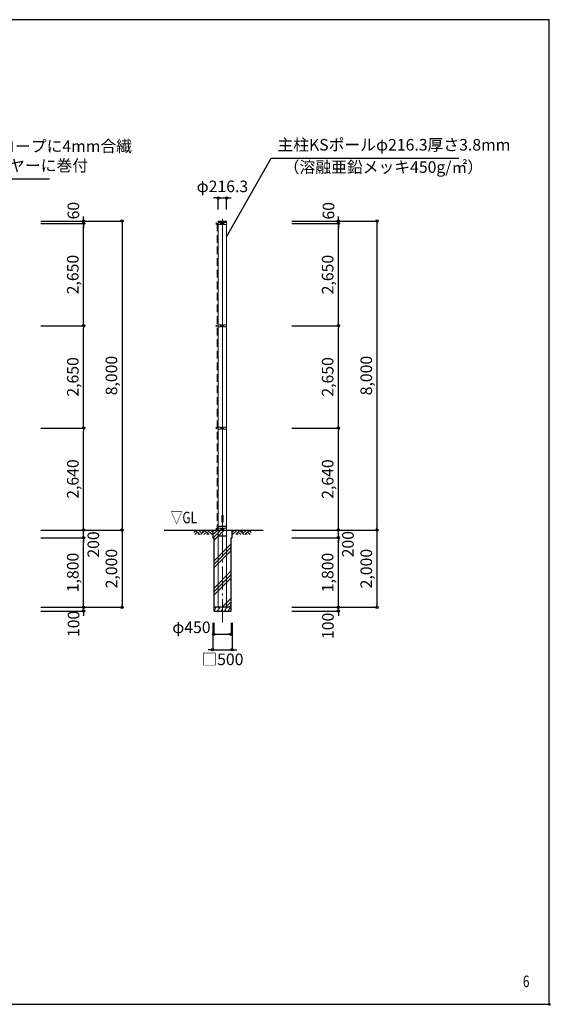
# Model space of a CAD drawing. Units: millimetres. Extents: x 173821 to 212821, y 81925 to 107945.
# Drawn here: x 199104 to 212821, y 82445 to 107945 of the extents above; entities that cross this region are included whole.
import ezdxf
from ezdxf.enums import TextEntityAlignment as Align

# ---------------------------------------------------------------- set-up
doc = ezdxf.new("R2010")
doc.units = ezdxf.units.MM
doc.linetypes.add('DASHDOT', pattern=[8.5, 6, -1, 0.5, -1])
doc.linetypes.add('DASHED', pattern=[3, 2, -1])
doc.layers.get('DEFPOINTS').update_dxf_attribs({"color": 4})
for name, color, linetype in [('図面枠', 7, 'Continuous'), ('寸法', 6, 'Continuous'), ('寸法引出', 7, 'Continuous'), ('寸法文字', 6, 'Continuous'), ('画層1-1', 82, 'Continuous'), ('画層2', 42, 'Continuous'), ('画層2-1', 5, 'Continuous'), ('画層3', 190, 'Continuous')]:
    doc.layers.add(name, color=color, linetype=linetype)
for name, color, linetype, lineweight in [('画層1', 7, 'Continuous', 13), ('通り芯', 4, 'Continuous', 13), ('ﾊｯﾁﾝｸﾞ', 1, 'Continuous', 13)]:
    doc.layers.add(name, color=color, linetype=linetype, lineweight=lineweight)
doc.styles.add('1_100', font='romans.shx', dxfattribs={"width": 0.75, "bigfont": 'extfont2.shx'})
doc.dimstyles.new('1_100', dxfattribs={"dimscale": 100, "dimtxt": 3, "dimasz": 0.6, "dimexe": 0, "dimexo": 3, "dimgap": 1, "dimtad": 1, "dimdec": 1, "dimdsep": 46, "dimlunit": 6, "dimtxsty": '1_100', "dimblk1": 'ORIGIN', "dimblk2": 'ORIGIN', "dimsah": 1, "dimcen": 0, "dimclrd": 256, "dimclre": 256, "dimclrt": 256, "dimadec": 0, "dimazin": 0, "dimtfac": 1, "dimtdec": 1, "dimtmove": 2, "dimatfit": 3, "dimldrblk": 'ORIGIN', "dimfxl": 1, "dimtolj": 1, "dimarcsym": 0})

# ---------------------------------------------------------------- blocks, each defined once
blk = doc.blocks.new('_ORIGIN')
at = {"color": 0, "linetype": 'ByBlock'}
blk.add_line((0, 0), (-1, 0), dxfattribs=at)
blk.add_circle((0, 0), 0.5, dxfattribs=at)
blk = doc.blocks.new('*D5')
at = {"layer": 'DEFPOINTS', "color": 0, "linetype": 'Continuous'}
for p in [(205854, 102669), (207358, 102669), (205854, 100019)]:
    blk.add_point(p, dxfattribs=at)
at = {"layer": '寸法', "linetype": 'Continuous', "lineweight": -2}
for p, q in [((206154, 102669), (207358, 102669)), ((207358, 100079), (207358, 102609)), ((206154, 100019), (207358, 100019))]:
    blk.add_line(p, q, dxfattribs=at)
at = {"layer": '寸法', "linetype": 'Continuous', "lineweight": -2, "xscale": 60, "yscale": 60, "zscale": 60}
for p, rotation in [((207358, 102669), 90), ((207358, 100019), 270)]:
    blk.add_blockref('_ORIGIN', p, dxfattribs=dict(at, rotation=rotation))
at = {"layer": '寸法', "linetype": 'Continuous', "insert": (207080, 101344), "char_height": 300, "attachment_point": 5, "rotation": 90, "style": '1_100'}
blk.add_mtext('\\A1;2,650', dxfattribs=at)
blk = doc.blocks.new('*D6')
at = {"layer": 'DEFPOINTS', "color": 0, "linetype": 'Continuous'}
for p in [(205854, 102729), (205854, 94729), (208358, 94729)]:
    blk.add_point(p, dxfattribs=at)
at = {"layer": '寸法', "linetype": 'Continuous', "lineweight": -2}
for p, q in [((206154, 102729), (208358, 102729)), ((208358, 102669), (208358, 94789)), ((206154, 94729), (208358, 94729))]:
    blk.add_line(p, q, dxfattribs=at)
at = {"layer": '寸法', "linetype": 'Continuous', "lineweight": -2, "xscale": 60, "yscale": 60, "zscale": 60}
for p, rotation in [((208358, 102729), 90), ((208358, 94729), 270)]:
    blk.add_blockref('_ORIGIN', p, dxfattribs=dict(at, rotation=rotation))
at = {"layer": '寸法', "linetype": 'Continuous', "insert": (208080, 98729), "char_height": 300, "attachment_point": 5, "rotation": 90, "style": '1_100'}
blk.add_mtext('\\A1;8,000', dxfattribs=at)
blk = doc.blocks.new('*D7')
at = {"layer": 'DEFPOINTS', "color": 0, "linetype": 'Continuous'}
for p in [(199354, 102669), (200758, 102669), (199354, 100019)]:
    blk.add_point(p, dxfattribs=at)
at = {"layer": '寸法', "linetype": 'Continuous', "lineweight": -2}
for p, q in [((199654, 102669), (200758, 102669)), ((200758, 100079), (200758, 102609)), ((199654, 100019), (200758, 100019))]:
    blk.add_line(p, q, dxfattribs=at)
at = {"layer": '寸法', "linetype": 'Continuous', "lineweight": -2, "xscale": 60, "yscale": 60, "zscale": 60}
for p, rotation in [((200758, 102669), 90), ((200758, 100019), 270)]:
    blk.add_blockref('_ORIGIN', p, dxfattribs=dict(at, rotation=rotation))
at = {"layer": '寸法', "linetype": 'Continuous', "insert": (200480, 101344), "char_height": 300, "attachment_point": 5, "rotation": 90, "style": '1_100'}
blk.add_mtext('\\A1;2,650', dxfattribs=at)
blk = doc.blocks.new('*D8')
at = {"layer": 'DEFPOINTS', "color": 0, "linetype": 'Continuous'}
for p in [(199354, 102729), (199354, 94729), (201758, 94729)]:
    blk.add_point(p, dxfattribs=at)
at = {"layer": '寸法', "linetype": 'Continuous', "lineweight": -2}
for p, q in [((199654, 102729), (201758, 102729)), ((201758, 102669), (201758, 94789)), ((199654, 94729), (201758, 94729))]:
    blk.add_line(p, q, dxfattribs=at)
at = {"layer": '寸法', "linetype": 'Continuous', "lineweight": -2, "xscale": 60, "yscale": 60, "zscale": 60}
for p, rotation in [((201758, 102729), 90), ((201758, 94729), 270)]:
    blk.add_blockref('_ORIGIN', p, dxfattribs=dict(at, rotation=rotation))
at = {"layer": '寸法', "linetype": 'Continuous', "insert": (201480, 98729), "char_height": 300, "attachment_point": 5, "rotation": 90, "style": '1_100'}
blk.add_mtext('\\A1;8,000', dxfattribs=at)
blk = doc.blocks.new('sai450')
at = {"layer": 'ﾊｯﾁﾝｸﾞ', "linetype": 'Continuous'}
for p, q in [((-210, -100), (-153, 0)), ((-181, 0), (-165, -22)), ((-119, -100), (-61, 0)), ((-90, 0), (-74, -22)), ((-27, -100), (30, 0)), ((2, 0), (18, -22)), ((64, -100), (122, 0)), ((93, 0), (109, -22)), ((156, -100), (214, 0)), ((185, 0), (201, -22)), ((-198, -78), (-185, -100)), ((-106, -78), (-93, -100)), ((-14, -78), (-2, -100)), ((77, -78), (90, -100)), ((169, -78), (182, -100))]:
    blk.add_line(p, q, dxfattribs=at)
blk = doc.blocks.new('RM')
at = {"layer": 'ﾊｯﾁﾝｸﾞ', "linetype": 'Continuous'}
for p, q in [((56, 0), (0, -56)), ((135, 0), (15, -120)), ((214, 0), (94, -120)), ((123, -92), (151, -120)), ((162, -52), (230, -120)), ((202, -12), (309, -120)), ((293, 0), (241, -52)), ((373, 0), (281, -92)), ((452, 0), (332, -120)), ((360, -92), (388, -120)), ((400, -52), (468, -120)), ((439, -12), (493, -66))]:
    blk.add_line(p, q, dxfattribs=at)
blk = doc.blocks.new('RH')
at = {"layer": 'ﾊｯﾁﾝｸﾞ', "linetype": 'Continuous'}
for p, q in [((-452, 0), (-332, -120)), ((-373, 0), (-281, -92)), ((-293, 0), (-241, -52)), ((-214, 0), (-94, -120)), ((-135, 0), (-15, -120)), ((-56, 0), (0, -56)), ((-439, -12), (-493, -66)), ((-400, -52), (-468, -120)), ((-360, -92), (-388, -120)), ((-202, -12), (-309, -120)), ((-162, -52), (-230, -120)), ((-123, -92), (-151, -120))]:
    blk.add_line(p, q, dxfattribs=at)
blk = doc.blocks.new('*D12')
at = {"layer": 'DEFPOINTS', "color": 0, "linetype": 'Continuous'}
for p in [(205854, 94729), (205854, 92729), (208358, 92729)]:
    blk.add_point(p, dxfattribs=at)
at = {"layer": '寸法', "linetype": 'Continuous', "lineweight": -2}
for p, q in [((206154, 94729), (208358, 94729)), ((208358, 94669), (208358, 92789)), ((206154, 92729), (208358, 92729))]:
    blk.add_line(p, q, dxfattribs=at)
at = {"layer": '寸法', "linetype": 'Continuous', "lineweight": -2, "xscale": 60, "yscale": 60, "zscale": 60}
for p, rotation in [((208358, 94729), 90), ((208358, 92729), 270)]:
    blk.add_blockref('_ORIGIN', p, dxfattribs=dict(at, rotation=rotation))
at = {"layer": '寸法', "linetype": 'Continuous', "insert": (208080, 93729), "char_height": 300, "attachment_point": 5, "rotation": 90, "style": '1_100'}
blk.add_mtext('\\A1;2,000', dxfattribs=at)
blk = doc.blocks.new('*D13')
at = {"layer": 'DEFPOINTS', "color": 0, "linetype": 'Continuous'}
for p in [(205854, 94729), (207358, 94729), (205854, 94529)]:
    blk.add_point(p, dxfattribs=at)
at = {"layer": '寸法', "linetype": 'Continuous', "lineweight": -2}
for p, q in [((206154, 94729), (207358, 94729)), ((207358, 94789), (207358, 94849)), ((207358, 94529), (207358, 94729)), ((206154, 94529), (207358, 94529)), ((207358, 94469), (207358, 94409))]:
    blk.add_line(p, q, dxfattribs=at)
at = {"layer": '寸法', "linetype": 'Continuous', "lineweight": -2, "xscale": 60, "yscale": 60, "zscale": 60}
for p, rotation in [((207358, 94729), 270), ((207358, 94529), 90)]:
    blk.add_blockref('_ORIGIN', p, dxfattribs=dict(at, rotation=rotation))
at = {"layer": '寸法', "linetype": 'Continuous', "insert": (207605, 94362), "char_height": 300, "attachment_point": 5, "rotation": 90, "style": '1_100'}
blk.add_mtext('\\A1;200', dxfattribs=at)
blk = doc.blocks.new('*D14')
at = {"layer": 'DEFPOINTS', "color": 0, "linetype": 'Continuous'}
for p in [(205854, 94529), (207358, 94529), (205854, 92729)]:
    blk.add_point(p, dxfattribs=at)
at = {"layer": '寸法', "linetype": 'Continuous', "lineweight": -2}
for p, q in [((206154, 94529), (207358, 94529)), ((207358, 92789), (207358, 94469)), ((206154, 92729), (207358, 92729))]:
    blk.add_line(p, q, dxfattribs=at)
at = {"layer": '寸法', "linetype": 'Continuous', "lineweight": -2, "xscale": 60, "yscale": 60, "zscale": 60}
for p, rotation in [((207358, 94529), 90), ((207358, 92729), 270)]:
    blk.add_blockref('_ORIGIN', p, dxfattribs=dict(at, rotation=rotation))
at = {"layer": '寸法', "linetype": 'Continuous', "insert": (207080, 93629), "char_height": 300, "attachment_point": 5, "rotation": 90, "style": '1_100'}
blk.add_mtext('\\A1;1,800', dxfattribs=at)
blk = doc.blocks.new('*D15')
at = {"layer": 'DEFPOINTS', "color": 0, "linetype": 'Continuous'}
for p in [(205854, 92729), (205854, 92629), (207358, 92729)]:
    blk.add_point(p, dxfattribs=at)
at = {"layer": '寸法', "linetype": 'Continuous', "lineweight": -2}
for p, q in [((207358, 92789), (207358, 92849)), ((206154, 92729), (207358, 92729)), ((206154, 92629), (207358, 92629)), ((207358, 92629), (207358, 92729)), ((207358, 92569), (207358, 92509))]:
    blk.add_line(p, q, dxfattribs=at)
at = {"layer": '寸法', "linetype": 'Continuous', "lineweight": -2, "xscale": 60, "yscale": 60, "zscale": 60}
for p, rotation in [((207358, 92729), 270), ((207358, 92629), 90)]:
    blk.add_blockref('_ORIGIN', p, dxfattribs=dict(at, rotation=rotation))
at = {"layer": '寸法', "linetype": 'Continuous', "insert": (207086, 92247), "char_height": 300, "attachment_point": 5, "rotation": 90, "style": '1_100'}
blk.add_mtext('\\A1;100', dxfattribs=at)
blk = doc.blocks.new('*D16')
at = {"layer": 'DEFPOINTS', "color": 0, "linetype": 'Continuous'}
for p in [(205854, 97369), (207358, 97369), (205854, 94729)]:
    blk.add_point(p, dxfattribs=at)
at = {"layer": '寸法', "linetype": 'Continuous', "lineweight": -2}
for p, q in [((206154, 97369), (207358, 97369)), ((207358, 94789), (207358, 97309)), ((206154, 94729), (207358, 94729))]:
    blk.add_line(p, q, dxfattribs=at)
at = {"layer": '寸法', "linetype": 'Continuous', "lineweight": -2, "xscale": 60, "yscale": 60, "zscale": 60}
for p, rotation in [((207358, 97369), 90), ((207358, 94729), 270)]:
    blk.add_blockref('_ORIGIN', p, dxfattribs=dict(at, rotation=rotation))
at = {"layer": '寸法', "linetype": 'Continuous', "insert": (207080, 96049), "char_height": 300, "attachment_point": 5, "rotation": 90, "style": '1_100'}
blk.add_mtext('\\A1;2,640', dxfattribs=at)
blk = doc.blocks.new('*D17')
at = {"layer": 'DEFPOINTS', "color": 0, "linetype": 'Continuous'}
for p in [(205854, 100019), (207358, 100019), (205854, 97369)]:
    blk.add_point(p, dxfattribs=at)
at = {"layer": '寸法', "linetype": 'Continuous', "lineweight": -2}
for p, q in [((206154, 100019), (207358, 100019)), ((207358, 97429), (207358, 99959)), ((206154, 97369), (207358, 97369))]:
    blk.add_line(p, q, dxfattribs=at)
at = {"layer": '寸法', "linetype": 'Continuous', "lineweight": -2, "xscale": 60, "yscale": 60, "zscale": 60}
for p, rotation in [((207358, 100019), 90), ((207358, 97369), 270)]:
    blk.add_blockref('_ORIGIN', p, dxfattribs=dict(at, rotation=rotation))
at = {"layer": '寸法', "linetype": 'Continuous', "insert": (207080, 98694), "char_height": 300, "attachment_point": 5, "rotation": 90, "style": '1_100'}
blk.add_mtext('\\A1;2,650', dxfattribs=at)
blk = doc.blocks.new('*D18')
at = {"layer": 'DEFPOINTS', "color": 0, "linetype": 'Continuous'}
for p in [(199354, 94729), (199354, 92729), (201758, 92729)]:
    blk.add_point(p, dxfattribs=at)
at = {"layer": '寸法', "linetype": 'Continuous', "lineweight": -2}
for p, q in [((199654, 94729), (201758, 94729)), ((201758, 94669), (201758, 92789)), ((199654, 92729), (201758, 92729))]:
    blk.add_line(p, q, dxfattribs=at)
at = {"layer": '寸法', "linetype": 'Continuous', "lineweight": -2, "xscale": 60, "yscale": 60, "zscale": 60}
for p, rotation in [((201758, 94729), 90), ((201758, 92729), 270)]:
    blk.add_blockref('_ORIGIN', p, dxfattribs=dict(at, rotation=rotation))
at = {"layer": '寸法', "linetype": 'Continuous', "insert": (201480, 93729), "char_height": 300, "attachment_point": 5, "rotation": 90, "style": '1_100'}
blk.add_mtext('\\A1;2,000', dxfattribs=at)
blk = doc.blocks.new('*D19')
at = {"layer": 'DEFPOINTS', "color": 0, "linetype": 'Continuous'}
for p in [(199354, 94729), (200758, 94729), (199354, 94529)]:
    blk.add_point(p, dxfattribs=at)
at = {"layer": '寸法', "linetype": 'Continuous', "lineweight": -2}
for p, q in [((199654, 94729), (200758, 94729)), ((200758, 94789), (200758, 94849)), ((200758, 94529), (200758, 94729)), ((199654, 94529), (200758, 94529)), ((200758, 94469), (200758, 94409))]:
    blk.add_line(p, q, dxfattribs=at)
at = {"layer": '寸法', "linetype": 'Continuous', "lineweight": -2, "xscale": 60, "yscale": 60, "zscale": 60}
for p, rotation in [((200758, 94729), 270), ((200758, 94529), 90)]:
    blk.add_blockref('_ORIGIN', p, dxfattribs=dict(at, rotation=rotation))
at = {"layer": '寸法', "linetype": 'Continuous', "insert": (201011, 94354), "char_height": 300, "attachment_point": 5, "rotation": 90, "style": '1_100'}
blk.add_mtext('\\A1;200', dxfattribs=at)
blk = doc.blocks.new('*D20')
at = {"layer": 'DEFPOINTS', "color": 0, "linetype": 'Continuous'}
for p in [(199354, 94529), (200758, 94529), (199354, 92729)]:
    blk.add_point(p, dxfattribs=at)
at = {"layer": '寸法', "linetype": 'Continuous', "lineweight": -2}
for p, q in [((199654, 94529), (200758, 94529)), ((200758, 92789), (200758, 94469)), ((199654, 92729), (200758, 92729))]:
    blk.add_line(p, q, dxfattribs=at)
at = {"layer": '寸法', "linetype": 'Continuous', "lineweight": -2, "xscale": 60, "yscale": 60, "zscale": 60}
for p, rotation in [((200758, 94529), 90), ((200758, 92729), 270)]:
    blk.add_blockref('_ORIGIN', p, dxfattribs=dict(at, rotation=rotation))
at = {"layer": '寸法', "linetype": 'Continuous', "insert": (200480, 93629), "char_height": 300, "attachment_point": 5, "rotation": 90, "style": '1_100'}
blk.add_mtext('\\A1;1,800', dxfattribs=at)
blk = doc.blocks.new('*D21')
at = {"layer": 'DEFPOINTS', "color": 0, "linetype": 'Continuous'}
for p in [(199354, 92729), (199354, 92629), (200758, 92729)]:
    blk.add_point(p, dxfattribs=at)
at = {"layer": '寸法', "linetype": 'Continuous', "lineweight": -2}
for p, q in [((200758, 92789), (200758, 92849)), ((199654, 92729), (200758, 92729)), ((199654, 92629), (200758, 92629)), ((200758, 92629), (200758, 92729)), ((200758, 92569), (200758, 92509))]:
    blk.add_line(p, q, dxfattribs=at)
at = {"layer": '寸法', "linetype": 'Continuous', "lineweight": -2, "xscale": 60, "yscale": 60, "zscale": 60}
for p, rotation in [((200758, 92729), 270), ((200758, 92629), 90)]:
    blk.add_blockref('_ORIGIN', p, dxfattribs=dict(at, rotation=rotation))
at = {"layer": '寸法', "linetype": 'Continuous', "insert": (200499, 92296), "char_height": 300, "attachment_point": 5, "rotation": 90, "style": '1_100'}
blk.add_mtext('\\A1;100', dxfattribs=at)
blk = doc.blocks.new('*D22')
at = {"layer": 'DEFPOINTS', "color": 0, "linetype": 'Continuous'}
for p in [(199354, 97369), (200758, 97369), (199354, 94729)]:
    blk.add_point(p, dxfattribs=at)
at = {"layer": '寸法', "linetype": 'Continuous', "lineweight": -2}
for p, q in [((199654, 97369), (200758, 97369)), ((200758, 94789), (200758, 97309)), ((199654, 94729), (200758, 94729))]:
    blk.add_line(p, q, dxfattribs=at)
at = {"layer": '寸法', "linetype": 'Continuous', "lineweight": -2, "xscale": 60, "yscale": 60, "zscale": 60}
for p, rotation in [((200758, 97369), 90), ((200758, 94729), 270)]:
    blk.add_blockref('_ORIGIN', p, dxfattribs=dict(at, rotation=rotation))
at = {"layer": '寸法', "linetype": 'Continuous', "insert": (200480, 96049), "char_height": 300, "attachment_point": 5, "rotation": 90, "style": '1_100'}
blk.add_mtext('\\A1;2,640', dxfattribs=at)
blk = doc.blocks.new('*D23')
at = {"layer": 'DEFPOINTS', "color": 0, "linetype": 'Continuous'}
for p in [(199354, 100019), (200758, 100019), (199354, 97369)]:
    blk.add_point(p, dxfattribs=at)
at = {"layer": '寸法', "linetype": 'Continuous', "lineweight": -2}
for p, q in [((199654, 100019), (200758, 100019)), ((200758, 97429), (200758, 99959)), ((199654, 97369), (200758, 97369))]:
    blk.add_line(p, q, dxfattribs=at)
at = {"layer": '寸法', "linetype": 'Continuous', "lineweight": -2, "xscale": 60, "yscale": 60, "zscale": 60}
for p, rotation in [((200758, 100019), 90), ((200758, 97369), 270)]:
    blk.add_blockref('_ORIGIN', p, dxfattribs=dict(at, rotation=rotation))
at = {"layer": '寸法', "linetype": 'Continuous', "insert": (200480, 98694), "char_height": 300, "attachment_point": 5, "rotation": 90, "style": '1_100'}
blk.add_mtext('\\A1;2,650', dxfattribs=at)
blk = doc.blocks.new('*D24')
at = {"layer": 'DEFPOINTS', "color": 0, "linetype": 'Continuous'}
for p in [(204104, 92629), (204604, 92629), (204604, 91629)]:
    blk.add_point(p, dxfattribs=at)
at = {"layer": '寸法', "linetype": 'Continuous', "lineweight": -2}
for p, q in [((204104, 92329), (204104, 91629)), ((204604, 92329), (204604, 91629)), ((204044, 91629), (203984, 91629)), ((204104, 91629), (204604, 91629)), ((204664, 91629), (204724, 91629))]:
    blk.add_line(p, q, dxfattribs=at)
at = {"layer": '寸法', "linetype": 'Continuous', "lineweight": -2, "xscale": 60, "yscale": 60, "zscale": 60}
blk.add_blockref('_ORIGIN', (204104, 91629), dxfattribs=at)
at = {"layer": '寸法', "linetype": 'Continuous', "lineweight": -2, "xscale": 60, "yscale": 60, "zscale": 60, "rotation": 180}
blk.add_blockref('_ORIGIN', (204604, 91629), dxfattribs=at)
at = {"layer": '寸法', "linetype": 'Continuous', "insert": (204354, 91379), "char_height": 300, "attachment_point": 5, "style": '1_100'}
blk.add_mtext('\\A1;□500', dxfattribs=at)
blk = doc.blocks.new('*D25')
at = {"layer": 'DEFPOINTS', "color": 0, "linetype": 'Continuous'}
for p in [(204129, 92629), (204579, 92629), (204579, 92029)]:
    blk.add_point(p, dxfattribs=at)
at = {"layer": '寸法', "linetype": 'Continuous', "lineweight": -2}
for p, q in [((204129, 92329), (204129, 92029)), ((204579, 92329), (204579, 92029)), ((204189, 92029), (204519, 92029))]:
    blk.add_line(p, q, dxfattribs=at)
at = {"layer": '寸法', "linetype": 'Continuous', "lineweight": -2, "xscale": 60, "yscale": 60, "zscale": 60, "rotation": 180}
blk.add_blockref('_ORIGIN', (204129, 92029), dxfattribs=at)
at = {"layer": '寸法', "linetype": 'Continuous', "lineweight": -2, "xscale": 60, "yscale": 60, "zscale": 60}
blk.add_blockref('_ORIGIN', (204579, 92029), dxfattribs=at)
at = {"layer": '寸法', "linetype": 'Continuous', "insert": (203553, 92210), "char_height": 300, "attachment_point": 5, "style": '1_100'}
blk.add_mtext('\\A1;φ450', dxfattribs=at)
blk = doc.blocks.new('*D27')
at = {"layer": 'DEFPOINTS', "color": 0, "linetype": 'Continuous'}
for p in [(205854, 102729), (205854, 102669), (207358, 102729)]:
    blk.add_point(p, dxfattribs=at)
at = {"layer": '寸法', "linetype": 'Continuous', "lineweight": -2}
for p, q in [((207358, 102789), (207358, 102849)), ((206154, 102729), (207358, 102729)), ((206154, 102669), (207358, 102669)), ((207358, 102669), (207358, 102729)), ((207358, 102609), (207358, 102549))]:
    blk.add_line(p, q, dxfattribs=at)
at = {"layer": '寸法', "linetype": 'Continuous', "lineweight": -2, "xscale": 60, "yscale": 60, "zscale": 60}
for p, rotation in [((207358, 102729), 270), ((207358, 102669), 90)]:
    blk.add_blockref('_ORIGIN', p, dxfattribs=dict(at, rotation=rotation))
at = {"layer": '寸法', "linetype": 'Continuous', "insert": (207102, 102996), "char_height": 300, "attachment_point": 5, "rotation": 90, "style": '1_100'}
blk.add_mtext('\\A1;60', dxfattribs=at)
blk = doc.blocks.new('*D28')
at = {"layer": 'DEFPOINTS', "color": 0, "linetype": 'Continuous'}
for p in [(199354, 102729), (199354, 102669), (200758, 102729)]:
    blk.add_point(p, dxfattribs=at)
at = {"layer": '寸法', "linetype": 'Continuous', "lineweight": -2}
for p, q in [((200758, 102789), (200758, 102849)), ((199654, 102729), (200758, 102729)), ((199654, 102669), (200758, 102669)), ((200758, 102669), (200758, 102729)), ((200758, 102609), (200758, 102549))]:
    blk.add_line(p, q, dxfattribs=at)
at = {"layer": '寸法', "linetype": 'Continuous', "lineweight": -2, "xscale": 60, "yscale": 60, "zscale": 60}
for p, rotation in [((200758, 102729), 270), ((200758, 102669), 90)]:
    blk.add_blockref('_ORIGIN', p, dxfattribs=dict(at, rotation=rotation))
at = {"layer": '寸法', "linetype": 'Continuous', "insert": (200495, 103000), "char_height": 300, "attachment_point": 5, "rotation": 90, "style": '1_100'}
blk.add_mtext('\\A1;60', dxfattribs=at)
blk = doc.blocks.new('*D29')
at = {"layer": 'DEFPOINTS', "color": 0, "linetype": 'Continuous'}
for p in [(204462, 103329), (204246, 102729), (204462, 102729)]:
    blk.add_point(p, dxfattribs=at)
at = {"layer": '寸法', "linetype": 'Continuous', "lineweight": -2}
for p, q in [((204186, 103329), (204126, 103329)), ((204246, 103029), (204246, 103329)), ((204246, 103329), (204462, 103329)), ((204462, 103029), (204462, 103329)), ((204522, 103329), (204582, 103329))]:
    blk.add_line(p, q, dxfattribs=at)
at = {"layer": '寸法', "linetype": 'Continuous', "lineweight": -2, "xscale": 60, "yscale": 60, "zscale": 60}
blk.add_blockref('_ORIGIN', (204246, 103329), dxfattribs=at)
at = {"layer": '寸法', "linetype": 'Continuous', "lineweight": -2, "xscale": 60, "yscale": 60, "zscale": 60, "rotation": 180}
blk.add_blockref('_ORIGIN', (204462, 103329), dxfattribs=at)
at = {"layer": '寸法', "linetype": 'Continuous', "insert": (204354, 103629), "char_height": 300, "attachment_point": 5, "style": '1_100'}
blk.add_mtext('\\A1;φ216.3', dxfattribs=at)

msp = doc.modelspace()

# ---------------------------------------------------------------- hatches: boundary and pattern name
at = {"layer": 'ﾊｯﾁﾝｸﾞ'}
h = msp.add_hatch(dxfattribs=at)
h.set_pattern_fill('PLAST', color=256, scale=2000, angle=45, style=0)
h.set_pattern_definition([(45, (-888363.03, -338306.5), (-353.5534, 353.5534), []), (45, (-888407.23, -338262.3), (-353.5534, 353.5534), []), (45, (-888451.4, -338218.1), (-353.5534, 353.5534), [])])
h.paths.add_polyline_path([(204579.2, 94728.82), (204129.2, 94728.82), (204129.2, 92728.82), (204579.2, 92728.82)])

# ---------------------------------------------------------------- linework, layer by layer
at = {"layer": '図面枠'}
msp.add_lwpolyline([(173820.87, 82445.49), (212820.87, 82445.49), (212820.87, 107945.49), (173820.87, 107945.49)], close=True, dxfattribs=at)
at = {"layer": '画層1', "linetype": 'Continuous'}
for p, q in [((204196.05, 102693.82), (204196.05, 102643.82)), ((204196.05, 102668.82), (204246.05, 102668.82)), ((204246.05, 102728.82), (204246.05, 92728.82)), ((204246.05, 102728.82), (204462.35, 102728.82)), ((204246.05, 102708.82), (204462.35, 102708.82)), ((204329.2, 102693.82), (204246.05, 102693.82)), ((204246.05, 102643.82), (204329.2, 102643.82)), ((204291.4, 102668.82), (204404.2, 102668.82)), ((204329.2, 102643.82), (204329.2, 102693.82)), ((204354.2, 102708.82), (204354.2, 94753.82)), ((204462.35, 102693.82), (204379.2, 102693.82)), ((204379.2, 102643.82), (204379.2, 102693.82)), ((204379.2, 102643.82), (204462.35, 102643.82)), ((204462.35, 92728.82), (204462.35, 102728.82)), ((204196.05, 100043.82), (204196.05, 99993.82)), ((204196.05, 100018.82), (204246.05, 100018.82)), ((204329.2, 100043.82), (204246.05, 100043.82)), ((204246.05, 99993.82), (204329.2, 99993.82)), ((204291.4, 100018.82), (204404.2, 100018.82)), ((204329.2, 99993.82), (204329.2, 100043.82)), ((204462.35, 100043.82), (204379.2, 100043.82)), ((204379.2, 99993.82), (204379.2, 100043.82)), ((204379.2, 99993.82), (204462.35, 99993.82)), ((204196.05, 97393.82), (204196.05, 97343.82)), ((204196.05, 97368.82), (204246.05, 97368.82)), ((204329.2, 97393.82), (204246.05, 97393.82)), ((204246.05, 97343.82), (204329.2, 97343.82)), ((204304.2, 97368.82), (204404.2, 97368.82)), ((204329.2, 97343.82), (204329.2, 97393.82)), ((204462.35, 97393.82), (204379.2, 97393.82)), ((204379.2, 97343.82), (204379.2, 97393.82)), ((204379.2, 97343.82), (204462.35, 97343.82)), ((204196.05, 94778.82), (204196.05, 94728.82)), ((204196.05, 94753.82), (204246.05, 94753.82)), ((204329.2, 94778.82), (204246.05, 94778.82)), ((204329.2, 94728.82), (204246.05, 94728.82)), ((204304.2, 94753.82), (204404.2, 94753.82)), ((204329.2, 94728.82), (204329.2, 94778.82)), ((204462.35, 94778.82), (204379.2, 94778.82)), ((204379.2, 94728.82), (204379.2, 94778.82)), ((204462.35, 94728.82), (204379.2, 94728.82))]:
    msp.add_line(p, q, dxfattribs=at)
at = {"layer": '画層1'}
msp.add_lwpolyline([(204335.32, 95108.82), (204375.32, 95108.82), (204375.32, 94928.82), (204335.32, 94928.82)], close=True, dxfattribs=at)
at = {"layer": '画層1-1', "linetype": 'DASHED', "ltscale": 100}
msp.add_line((204221.05, 102668.82), (204221.05, 94753.82), dxfattribs=at)
at = {"layer": '画層2'}
for p, q in [((202848.9, 94728.82), (205410.31, 94728.82)), ((204579.2, 92728.82), (204129.2, 92728.82))]:
    msp.add_line(p, q, dxfattribs=at)
msp.add_lwpolyline([(204104.2, 94728.82), (204104.2, 94528.82), (204129.2, 94528.82), (204129.2, 92628.82), (204579.2, 92628.82), (204579.2, 94528.82), (204604.2, 94528.82), (204604.2, 94728.82)], dxfattribs=at)
at = {"layer": '画層2-1', "linetype": 'Continuous'}
for p, q in [((204246.05, 94828.82), (204462.35, 94828.82)), ((204246.05, 94578.82), (204462.35, 94578.82))]:
    msp.add_line(p, q, dxfattribs=at)
at = {"layer": '画層2-1', "lineweight": 50}
msp.add_point((212820.87, 82445.49), dxfattribs=at)
at = {"layer": '通り芯', "linetype": 'DASHDOT', "ltscale": 100}
msp.add_line((204354.2, 92336.36), (204354.2, 102789.29), dxfattribs=at)

# ---------------------------------------------------------------- block references
at = {"layer": 'ﾊｯﾁﾝｸﾞ', "linetype": 'Continuous'}
for name, p in [('RH', (204104.2, 94728.82)), ('RM', (204604.2, 94728.82)), ('sai450', (204347.45, 92728.82))]:
    msp.add_blockref(name, p, dxfattribs=at)

# ---------------------------------------------------------------- texts
at = {"layer": '寸法', "linetype": 'Continuous', "style": '1_100', "width": 0.75}
msp.add_text('▽GL', height=300, dxfattribs=at).set_placement((203012.12, 94808.82), align=Align.BOTTOM_LEFT)
at = {"layer": '寸法文字', "linetype": 'Continuous', "char_height": 300, "style": '1_100'}
for s, insert, attachment_point in [('ネット上下6mm合繊ロープに4mm合繊\\Pロープにて38m㎡ワイヤーに巻付', (194723.08, 103926.16), 7), ('主柱KSポールφ216.3厚さ3.8mm', (205778.81, 104462.2), 7), ('（溶融亜鉛メッキ450g/㎡）', (205941.33, 104278.88), 1)]:
    msp.add_mtext(s, dxfattribs=dict(at, insert=insert, attachment_point=attachment_point))
at = {"layer": '画層3', "style": '1_100', "width": 0.75}
msp.add_text('6', height=300, dxfattribs=at).set_placement((212220.87, 82795.49), align=Align.BOTTOM_CENTER)

# ---------------------------------------------------------------- dimensions: what is measured, and where the dimension line sits
at = {"layer": '寸法', "linetype": 'Continuous'}
dim = msp.add_linear_dim(base=(204462.35, 103328.82), p1=(204246.05, 102728.82), p2=(204462.35, 102728.82), text='φ<>', dimstyle='1_100', dxfattribs=at)
dim.commit()
dim.dimension.update_dxf_attribs({"geometry": '*D29', "text_midpoint": (204354.2, 103628.82)})
for base, p1, p2, picture, middle in [((200758.24, 102728.82), (199354.2, 102668.82), (199354.2, 102728.82), '*D28', (200494.82, 103000.21)), ((207358.24, 102728.82), (205854.2, 102668.82), (205854.2, 102728.82), '*D27', (207102.08, 102996.39)), ((200758.24, 94728.82), (199354.2, 94528.82), (199354.2, 94728.82), '*D19', (201011.25, 94354.38)), ((207358.24, 94728.82), (205854.2, 94528.82), (205854.2, 94728.82), '*D13', (207604.65, 94362.29)), ((200758.24, 92728.82), (199354.2, 92628.82), (199354.2, 92728.82), '*D21', (200498.83, 92295.9)), ((207358.24, 92728.82), (205854.2, 92628.82), (205854.2, 92728.82), '*D15', (207086.23, 92246.57))]:
    dim = msp.add_linear_dim(base=base, p1=p1, p2=p2, angle=90, dimstyle='1_100', dxfattribs=at)
    dim.commit()
    dim.dimension.update_dxf_attribs({"geometry": picture, "text_midpoint": middle, "dimtype": 160})
for base, p1, p2, picture, middle in [((201758.24, 94728.82), (199354.2, 102728.82), (199354.2, 94728.82), '*D8', (201479.66, 98728.82)), ((200758.24, 102668.82), (199354.2, 100018.82), (199354.2, 102668.82), '*D7', (200479.66, 101343.82)), ((208358.24, 94728.82), (205854.2, 102728.82), (205854.2, 94728.82), '*D6', (208079.66, 98728.82)), ((207358.24, 102668.82), (205854.2, 100018.82), (205854.2, 102668.82), '*D5', (207079.66, 101343.82)), ((200758.24, 100018.82), (199354.2, 97368.82), (199354.2, 100018.82), '*D23', (200479.66, 98693.82)), ((207358.24, 100018.82), (205854.2, 97368.82), (205854.2, 100018.82), '*D17', (207079.66, 98693.82)), ((200758.24, 97368.82), (199354.2, 94728.82), (199354.2, 97368.82), '*D22', (200479.66, 96048.82)), ((207358.24, 97368.82), (205854.2, 94728.82), (205854.2, 97368.82), '*D16', (207079.66, 96048.82)), ((201758.24, 92728.82), (199354.2, 94728.82), (199354.2, 92728.82), '*D18', (201479.66, 93728.82)), ((208358.24, 92728.82), (205854.2, 94728.82), (205854.2, 92728.82), '*D12', (208079.66, 93728.82)), ((200758.24, 94528.82), (199354.2, 92728.82), (199354.2, 94528.82), '*D20', (200479.66, 93628.82)), ((207358.24, 94528.82), (205854.2, 92728.82), (205854.2, 94528.82), '*D14', (207079.66, 93628.82))]:
    dim = msp.add_linear_dim(base=base, p1=p1, p2=p2, angle=90, dimstyle='1_100', dxfattribs=at)
    dim.commit()
    dim.dimension.update_dxf_attribs({"geometry": picture, "text_midpoint": middle})
dim = msp.add_linear_dim(base=(204579.2, 92028.82), p1=(204129.2, 92628.82), p2=(204579.2, 92628.82), text='φ<>', dimstyle='1_100', dxfattribs=at)
dim.commit()
dim.dimension.update_dxf_attribs({"geometry": '*D25', "text_midpoint": (203552.81, 92210.16), "dimtype": 160})
dim = msp.add_linear_dim(base=(204604.2, 91628.82), p1=(204104.2, 92628.82), p2=(204604.2, 92628.82), text='□<>', dimstyle='1_100', override={"dimtad": 2, "dimtix": 1}, dxfattribs=at)
dim.commit()
dim.dimension.update_dxf_attribs({"geometry": '*D24', "text_midpoint": (204354.2, 91378.82)})

# ---------------------------------------------------------------- leaders
at = {"layer": '寸法引出', "linetype": 'Continuous', "has_arrowhead": 0, "annotation_type": 0, "has_hookline": 1, "hookline_direction": 0}
for points, text_width in [([(204462.35, 102317.71), (205618.81, 104362.2), (205678.81, 104362.2)], 4699.29), ([(194006.6, 102668.82), (194563.08, 103826.16), (194623.08, 103826.16)], 5149.29)]:
    msp.add_leader(points, dimstyle='1_100', dxfattribs=dict(at, text_width=text_width))

doc.saveas('drawing.dxf')
